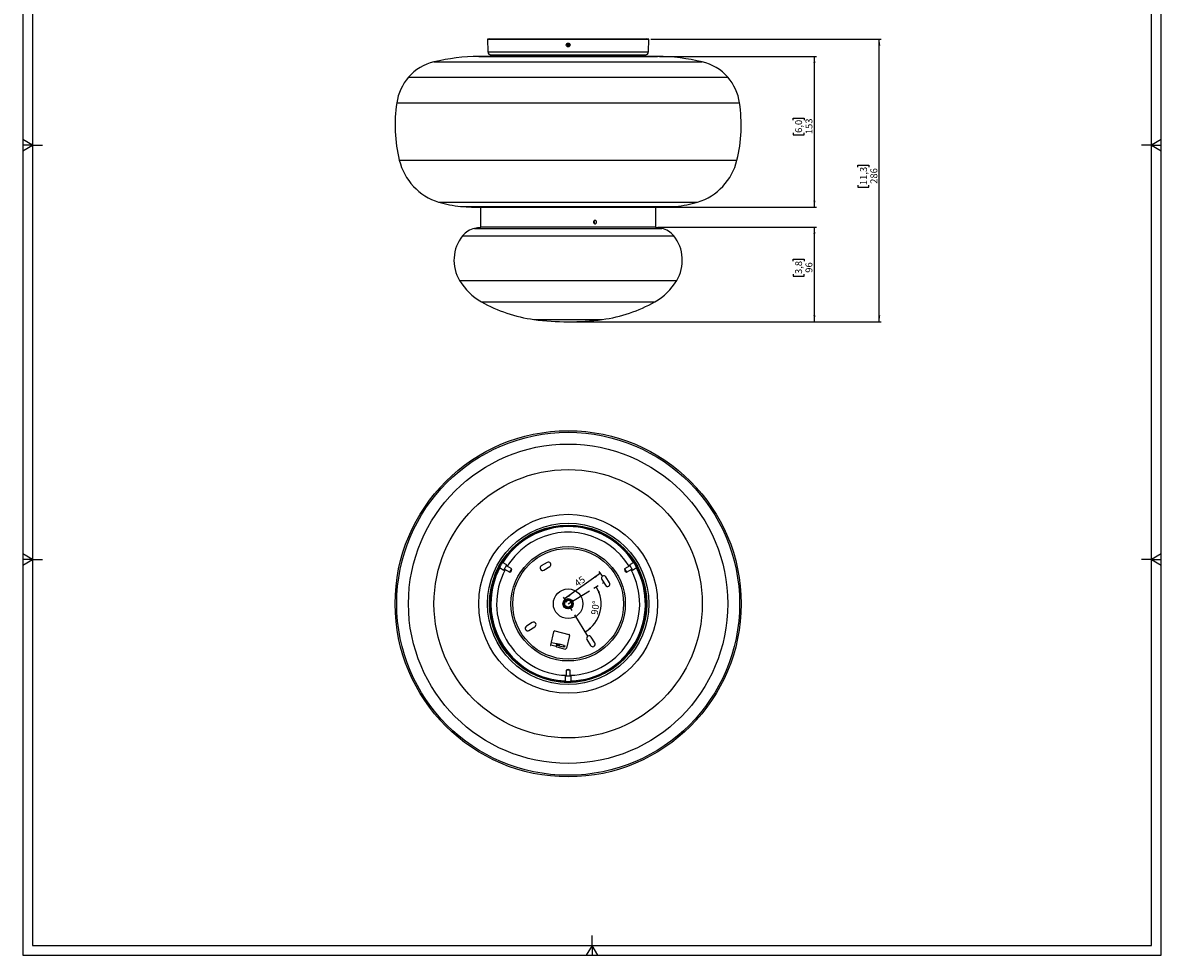
# Model space of a CAD drawing. Units: millimetres. Extents: x 10 to 587, y 10 to 831.
# Drawn here: x 10 to 587, y 10 to 483 of the extents above; entities that cross this region are included whole.
import ezdxf

# ---------------------------------------------------------------- set-up
doc = ezdxf.new("R2010")
doc.units = ezdxf.units.MM
doc.linetypes.add('CENTERX2', pattern=[20.32, 12.7, -2.54, 2.54, -2.54])
doc.layers.add('FORMAT', color=7, linetype='Continuous')
doc.styles.add('SLDTEXTSTYLE1', font='TXT', dxfattribs={"width": 0.75})
doc.dimstyles.new('SLDDIMSTYLE0', dxfattribs={"dimtxt": 3.5, "dimasz": 3.302, "dimexe": 0, "dimexo": 0.0625, "dimgap": 0.875, "dimtad": 1, "dimdec": 0, "dimlfac": 2, "dimrnd": 1e-09, "dimzin": 12, "dimdsep": 46, "dimtxsty": 'SLDTEXTSTYLE1', "dimsah": 1, "dimcen": 0.09, "dimadec": 0, "dimazin": 3, "dimtfac": 1, "dimtdec": 0, "dimtofl": 0, "dimtmove": 0, "dimatfit": 3, "dimfxl": 0, "dimfrac": 2, "dimtolj": 1, "dimtzin": 12, "dimarcsym": 0})
doc.dimstyles.new('SLDDIMSTYLE2', dxfattribs={"dimtxt": 3.5, "dimasz": 3.302, "dimexe": 0, "dimexo": 0.0625, "dimgap": 0.875, "dimtad": 1, "dimdec": 4, "dimlfac": 2, "dimzin": 12, "dimdsep": 46, "dimtxsty": 'SLDTEXTSTYLE1', "dimsah": 1, "dimcen": 0.09, "dimazin": 3, "dimtfac": 1, "dimtofl": 0, "dimtmove": 0, "dimatfit": 3, "dimfxl": 0, "dimfrac": 2, "dimtolj": 1, "dimtzin": 12, "dimarcsym": 0})
doc.dimstyles.new('SLDDIMSTYLE3', dxfattribs={"dimtxt": 3.5, "dimasz": 3.302, "dimexe": 0, "dimexo": 0.0625, "dimgap": 0.875, "dimtad": 1, "dimdec": 0, "dimlfac": 2, "dimrnd": 1e-09, "dimzin": 12, "dimdsep": 46, "dimtxsty": 'SLDTEXTSTYLE1', "dimsah": 1, "dimcen": 0.09, "dimadec": 0, "dimazin": 3, "dimtfac": 1, "dimtdec": 0, "dimtofl": 0, "dimtmove": 0, "dimatfit": 3, "dimfxl": 0, "dimfrac": 2, "dimtolj": 1, "dimtzin": 12, "dimarcsym": 0})

# ---------------------------------------------------------------- blocks, each defined once
blk = doc.blocks.new('_D')
at = {"layer": 'FORMAT', "color": 7}
for p, q in [((328.31, 474.26), (445.13, 474.26)), ((444.13, 331.01), (444.13, 474.26)), ((433.33, 409.29), (433.33, 410.36)), ((433.33, 410.36), (438.89, 410.36)), ((438.89, 410.36), (438.89, 409.29)), ((433.33, 400.24), (433.33, 399.17)), ((433.33, 399.17), (438.89, 399.17)), ((438.89, 399.17), (438.89, 400.24)), ((304.56, 331.01), (445.13, 331.01))]:
    blk.add_line(p, q, dxfattribs=at)
for points in [[(444.13, 474.26), (443.62, 470.96), (444.64, 470.96)], [(444.13, 331.01), (444.64, 334.31), (443.62, 334.31)]]:
    blk.add_solid(points, dxfattribs=at)
at = {"layer": 'FORMAT', "color": 7, "char_height": 3.5, "attachment_point": 1, "rotation": 90, "style": 'SLDTEXTSTYLE1'}
for s, insert in [('11,3', (434.38, 400.24)), ('286', (439.62, 400.89))]:
    blk.add_mtext(s, dxfattribs=dict(at, insert=insert))
blk = doc.blocks.new('_D_1')
at = {"layer": 'FORMAT', "color": 7}
for p, q in [((331.93, 379.01), (412.24, 379.01)), ((411.24, 331.01), (411.24, 379.01)), ((400.45, 361.66), (400.45, 362.73)), ((400.45, 362.73), (406, 362.73)), ((406, 362.73), (406, 361.66)), ((400.45, 355.19), (400.45, 354.13)), ((400.45, 354.13), (406, 354.13)), ((406, 354.13), (406, 355.19)), ((287.43, 331.01), (412.24, 331.01))]:
    blk.add_line(p, q, dxfattribs=at)
for points in [[(411.24, 379.01), (410.73, 375.71), (411.75, 375.71)], [(411.24, 331.01), (411.75, 334.31), (410.73, 334.31)]]:
    blk.add_solid(points, dxfattribs=at)
at = {"layer": 'FORMAT', "color": 7, "char_height": 3.5, "attachment_point": 1, "rotation": 90, "style": 'SLDTEXTSTYLE1'}
for s, insert in [('3,8', (401.49, 355.19)), ('96', (406.73, 355.84))]:
    blk.add_mtext(s, dxfattribs=dict(at, insert=insert))
blk = doc.blocks.new('_D_2')
at = {"layer": 'FORMAT', "color": 7}
for p, q in [((332.79, 465.49), (412.24, 465.49)), ((411.24, 389.01), (411.24, 465.49)), ((400.45, 433.17), (400.45, 434.23)), ((400.45, 434.23), (406, 434.23)), ((406, 434.23), (406, 433.17)), ((400.45, 426.7), (400.45, 425.64)), ((400.45, 425.64), (406, 425.64)), ((406, 425.64), (406, 426.7)), ((331.93, 389.01), (412.24, 389.01))]:
    blk.add_line(p, q, dxfattribs=at)
for points in [[(411.24, 465.49), (410.73, 462.19), (411.75, 462.19)], [(411.24, 389.01), (411.75, 392.31), (410.73, 392.31)]]:
    blk.add_solid(points, dxfattribs=at)
at = {"layer": 'FORMAT', "color": 7, "char_height": 3.5, "attachment_point": 1, "rotation": 90, "style": 'SLDTEXTSTYLE1'}
for s, insert in [('6,0', (401.49, 426.7)), ('153', (406.73, 426.06))]:
    blk.add_mtext(s, dxfattribs=dict(at, insert=insert))
blk = doc.blocks.new('_D_5')
at = {"layer": 'FORMAT', "color": 7}
blk.add_arc((286.43, 188.1), 16.68, 301.17685, 31.17685, dxfattribs=at)
for points in [[(300.7, 196.74), (301.67, 193.54), (302.58, 193.98)], [(295.06, 173.84), (298.01, 175.41), (297.41, 176.22)]]:
    blk.add_solid(points, dxfattribs=at)
at = {"layer": 'FORMAT', "color": 7, "insert": (297.95, 182.84), "char_height": 3.5, "attachment_point": 1, "rotation": 81.58082, "style": 'SLDTEXTSTYLE1'}
blk.add_mtext('90°', dxfattribs=at)
blk = doc.blocks.new('_D_6')
at = {"layer": 'FORMAT', "color": 7}
for p, q in [((302.77, 203.57), (284.66, 190.57)), ((303.96, 201.92), (302.19, 204.39)), ((285.85, 188.92), (284.08, 191.38))]:
    blk.add_line(p, q, dxfattribs=at)
for points in [[(302.77, 203.57), (299.79, 202.06), (300.39, 201.23)], [(284.66, 190.57), (287.64, 192.08), (287.05, 192.91)]]:
    blk.add_solid(points, dxfattribs=at)
at = {"layer": 'FORMAT', "color": 7, "insert": (289.14, 199.34), "char_height": 3.5, "attachment_point": 1, "rotation": 35.67904, "style": 'SLDTEXTSTYLE1'}
blk.add_mtext('45', dxfattribs=at)

msp = doc.modelspace()

# ---------------------------------------------------------------- linework, layer by layer
at = {"color": 7, "linetype": 'Continuous', "lineweight": 25}
for p, q in [((246.556263, 474.293922), (245.556873, 474.259023)), ((245.556873, 474.259023), (245.785686, 467.706674)), ((245.556873, 474.259023), (327.306873, 474.259023)), ((246.556263, 474.293922), (326.307482, 474.293922)), ((327.306873, 474.259023), (326.307482, 474.293922)), ((327.078059, 467.706674), (327.306873, 474.259023)), ((285.802227, 471.34197), (286.188884, 471.845785)), ((286.045215, 470.755208), (285.802227, 471.34197)), ((285.859468, 471.334429), (285.802227, 471.34197)), ((286.210974, 471.792443), (285.859468, 471.334429)), ((285.859468, 471.334429), (286.080366, 470.801009)), ((286.080366, 470.801009), (286.045215, 470.755208)), ((286.674861, 470.67226), (286.045215, 470.755208)), ((286.080366, 470.801009), (286.652771, 470.725602)), ((286.188884, 471.845785), (286.81853, 471.762838)), ((286.188884, 471.845785), (286.210974, 471.792443)), ((286.783379, 471.717036), (286.210974, 471.792443)), ((286.652771, 470.725602), (287.004277, 471.183616)), ((286.652771, 470.725602), (286.674861, 470.67226)), ((287.061518, 471.176075), (286.674861, 470.67226)), ((286.81853, 471.762838), (286.783379, 471.717036)), ((287.004277, 471.183616), (286.783379, 471.717036)), ((286.81853, 471.762838), (287.061518, 471.176075)), ((287.061518, 471.176075), (287.004277, 471.183616)), ((246.728719, 465.5844), (241.078562, 465.493046)), ((247.284772, 466.259023), (325.578973, 466.259023)), ((331.785183, 465.493046), (326.135026, 465.5844)), ((241.931873, 389.009904), (241.931873, 379.009904)), ((330.931873, 389.009904), (241.931873, 389.009904)), ((243.073007, 389.011482), (243.124666, 389.009904)), ((329.739079, 389.009904), (329.790738, 389.011482)), ((330.931873, 379.009904), (330.931873, 389.009904)), ((330.931873, 379.009904), (241.931873, 379.009904)), ((255.355439, 207.778954), (253.216547, 209.013843)), ((253.855439, 205.180878), (255.355439, 207.778954)), ((275.776555, 209.095445), (272.782048, 207.28356)), ((319.646102, 209.013211), (317.508306, 207.778954)), ((317.508306, 207.778954), (319.008306, 205.180878)), ((251.716753, 206.415648), (253.855439, 205.180878)), ((254.105439, 205.61389), (256.811661, 204.051452)), ((257.811661, 205.783503), (255.105439, 207.345941)), ((256.811661, 204.051452), (257.811661, 205.783503)), ((256.811661, 204.051452), (257.595578, 204.709237)), ((257.633961, 204.775718), (257.595578, 204.709237)), ((257.633961, 204.775718), (257.811661, 205.783503)), ((274.076251, 205.144626), (277.070758, 206.956511)), ((317.758306, 207.345941), (315.052084, 205.783503)), ((315.052084, 205.783503), (315.229784, 204.775718)), ((315.052084, 205.783503), (316.052084, 204.051452)), ((315.268167, 204.709237), (315.229784, 204.775718)), ((315.268167, 204.709237), (316.052084, 204.051452)), ((316.052084, 204.051452), (318.758306, 205.61389)), ((319.008306, 205.180878), (321.145978, 206.415063)), ((303.471583, 200.460537), (305.283468, 197.46603)), ((307.422402, 198.760234), (305.610517, 201.754741)), ((268.266904, 178.574855), (265.272397, 176.76297)), ((266.566601, 174.624037), (269.561108, 176.435922)), ((279.087132, 173.949801), (277.414651, 167.152536)), ((279.692113, 174.315857), (286.732138, 172.583645)), ((277.657411, 167.092804), (278.015799, 168.549361)), ((278.015799, 168.549361), (280.564774, 167.922181)), ((280.564774, 167.922181), (280.295982, 166.829763)), ((280.564774, 167.922181), (281.050293, 167.802718)), ((281.050293, 167.802718), (280.871098, 167.07444)), ((281.535812, 167.683255), (281.050293, 167.802718)), ((281.356617, 166.954977), (281.535812, 167.683255)), ((281.535812, 167.683255), (282.021331, 167.563792)), ((282.021331, 167.563792), (281.842136, 166.835514)), ((284.327545, 166.996344), (282.021331, 167.563792)), ((287.098194, 171.978663), (285.515311, 165.545538)), ((295.961933, 169.939947), (297.773818, 166.94544)), ((299.912752, 168.239644), (298.100867, 171.234151)), ((280.370764, 166.425179), (277.657411, 167.092804)), ((280.871098, 167.07444), (280.385579, 167.193903)), ((280.662038, 166.224782), (284.910329, 165.179482)), ((280.871098, 167.07444), (281.356617, 166.954977)), ((281.842136, 166.835514), (281.356617, 166.954977)), ((281.842136, 166.835514), (284.148351, 166.268065)), ((284.148351, 166.268065), (284.327545, 166.996344)), ((284.63387, 166.148603), (284.148351, 166.268065)), ((284.327545, 166.996344), (284.813064, 166.876881)), ((284.813064, 166.876881), (284.63387, 166.148603)), ((284.931873, 151.354916), (284.931873, 148.886349)), ((287.931873, 151.354916), (284.931873, 151.354916)), ((286.39349, 154.829791), (285.431873, 154.479791)), ((285.431873, 154.479791), (285.431873, 151.354916)), ((287.431873, 154.479791), (285.431873, 154.479791)), ((286.39349, 154.829791), (286.470255, 154.829791)), ((287.431873, 154.479791), (286.470255, 154.829791)), ((287.431873, 151.354916), (287.431873, 154.479791)), ((287.931873, 148.886208), (287.931873, 151.354916))]:
    msp.add_line(p, q, dxfattribs=at)
at = {"color": 8, "linetype": 'Continuous', "lineweight": 25}
for p, q in [((245.785686, 467.706674), (327.078059, 467.706674)), ((218.431873, 462.679936), (354.431873, 462.679936)), ((241.078562, 465.493046), (331.785183, 465.493046)), ((246.728719, 465.5844), (326.135026, 465.5844)), ((205.512325, 454.888747), (367.35142, 454.888747)), ((199.545467, 441.911147), (373.318278, 441.911147)), ((200.864074, 412.876905), (371.999671, 412.876905)), ((220.802249, 391.634293), (352.061496, 391.634293)), ((231.931873, 389.489793), (340.931873, 389.489793)), ((243.073007, 389.011482), (329.790738, 389.011482)), ((299.315132, 381.442701), (299.703549, 381.442701)), ((238.931873, 378.320793), (333.931873, 378.320793)), ((232.931873, 374.610386), (339.931873, 374.610386)), ((231.431873, 351.845346), (341.431873, 351.845346)), ((242.431873, 341.137938), (330.431873, 341.137938)), ((269.108864, 332.164772), (303.754881, 332.164772))]:
    msp.add_line(p, q, dxfattribs=at)
at = {"color": 7, "linetype": 'Continuous', "lineweight": 25, "flags": 128}
for points in [[(299.706159, 381.509904), (299.646381, 381.19419), (299.496176, 380.948367)], [(299.496732, 382.070812), (299.646381, 381.825618), (299.706159, 381.509904)]]:
    msp.add_lwpolyline(points, dxfattribs=at)
at = {"color": 7, "linetype": 'Continuous', "lineweight": 25}
for centre, radius in [((286.431873, 471.259023), 0.95), ((286.431873, 188.104916), 87.695346), ((286.431873, 188.104916), 86.886406), ((286.431873, 188.104916), 80.919548), ((286.431873, 188.104916), 68), ((286.431873, 188.104916), 45.353311), ((286.431873, 188.104916), 40.875), ((286.431873, 188.104916), 39.875609), ((286.431873, 188.104916), 28.977351), ((286.431873, 188.104916), 28.053859), ((286.431873, 188.104916), 7.5), ((286.431873, 188.104916), 2.625), ((286.431873, 188.104916), 2.5), ((286.431873, 188.104916), 2.25), ((286.431873, 188.104916), 2), ((286.431873, 188.104916), 1.75)]:
    msp.add_circle(centre, radius, dxfattribs=at)
for centre, radius, start, end in [((247.284772, 467.759023), 1.5, 182, 270), ((325.578973, 467.759023), 1.5, 270, 358), ((224.064225, 438.73287), 24.600515, 103.235415595, 138.949102804), ((242.799119, 359.07774), 106.429215, 90.926296172, 103.235415595), ((246.712528, 466.585801), 1.001532, 270.926296172, 340.956960482), ((326.151217, 466.585801), 1.001532, 199.043039518, 269.073703828), ((330.064626, 359.07774), 106.429215, 76.764584405, 89.073703828), ((348.79952, 438.73287), 24.600515, 41.050897196, 76.764584405), ((224.634608, 438.236153), 25.356865, 138.949102804, 171.666721666), ((348.229137, 438.236153), 25.356865, 8.333278334, 41.050897196), ((275.35365, 430.806957), 76.617124, 171.666721666, 193.533949041), ((297.510095, 430.806957), 76.617124, 346.466050959, 8.333278334), ((229.490774, 419.76751), 29.444326, 193.533949041, 252.837475758), ((343.372972, 419.76751), 29.444326, 287.162524242, 346.466050959), ((236.147908, 441.323135), 52.004522, 252.837475758, 265.349896639), ((243.751188, 534.800406), 145.790502, 265.349896639, 269.733473254), ((329.112557, 534.800406), 145.790502, 270.266526746, 274.650103361), ((336.715838, 441.323135), 52.004522, 274.650103361, 287.162524242), ((241.133485, 368.054202), 10.5, 102.103448871, 141.361950709), ((245.431873, 348.009904), 31, 90, 102.103448871), ((327.431873, 348.009904), 31, 77.896551129, 90), ((331.73026, 368.054202), 10.5, 38.638049291, 77.896551129), ((248.517616, 362.151495), 19.953429, 141.361950709, 211.098452084), ((324.34613, 362.151495), 19.953429, 328.901547916, 38.638049291), ((257.377081, 367.49554), 30.299875, 211.098452084, 240.446025619), ((315.486664, 367.49554), 30.299875, 299.553974381, 328.901547916), ((278.931873, 405.509904), 74, 240.446025619, 262.371850331), ((293.931873, 405.509904), 74, 277.628149669, 299.553974381), ((286.431873, 461.509904), 130.5, 262.371850331, 277.628149669), ((286.431873, 188.104916), 36.25, 31.580773766, 121.176854313), ((286.431873, 188.104916), 36.25, 121.176854313, 148.419226234), ((276.423656, 208.025978), 1.25, 301.176854313, 121.176854313), ((286.431873, 188.104916), 36.25, 151.580773766, 268.419226234), ((273.429149, 206.214093), 1.25, 121.176854313, 301.176854313), ((286.431873, 188.104916), 36.25, 271.580773766, 28.419226234), ((304.54105, 201.107639), 1.25, 31.176854313, 211.176854313), ((306.352935, 198.113132), 1.25, 211.176854313, 31.176854313), ((265.919499, 175.693503), 1.25, 121.176854313, 301.176854313), ((268.914006, 177.505388), 1.25, 301.176854313, 121.176854313), ((279.572651, 173.830338), 0.5, 76.176854313, 166.176854313), ((286.612675, 172.098126), 0.5, 346.176854313, 76.176854313), ((297.0314, 170.587049), 1.25, 31.176854313, 211.176854313), ((298.843285, 167.592542), 1.25, 211.176854313, 31.176854313), ((277.536031, 167.12267), 0.125, 166.176854313, 346.176854313), ((280.781501, 166.710301), 0.5, 214.767232204, 256.176854313), ((285.029792, 165.665), 0.5, 256.176854313, 346.176854313)]:
    msp.add_arc(centre, radius, start, end, dxfattribs=at)
at = {"color": 8, "linetype": 'Continuous', "lineweight": 25}
for radius, start, end in [(39.646796, 32.404198708, 147.565128692), (39.147101, 32.195940747, 147.804059253), (39.646796, 152.502389602, 180), (39.147101, 152.195940747, 180), (39.147101, 272.195940747, 27.804059253), (39.646796, 272.497440941, 27.646531662), (39.646796, 180, 267.667937578), (39.147101, 180, 267.804059253)]:
    msp.add_arc((286.431873, 188.104916), radius, start, end, dxfattribs=at)
at = {"color": 7, "linetype": 'Continuous', "lineweight": 25}
for points, knots in [([(287.181808, 471.596542), (287.169786, 471.623515), (287.138587, 471.693511), (287.065397, 471.792725), (286.966853, 471.892394), (286.853218, 471.972838), (286.726758, 472.033732), (286.593114, 472.072109), (286.453719, 472.087652), (286.315059, 472.079663), (286.178499, 472.048263), (286.050373, 471.994904), (285.931808, 471.920194), (285.828807, 471.827285), (285.741399, 471.719412), (285.700377, 471.638008), (285.679948, 471.59747)], [0, 0, 0, 0, 0.0467709736, 0.1213719715, 0.1938778486, 0.2684897271, 0.3409337723, 0.4154841943, 0.4878320563, 0.562281219, 0.6345768848, 0.7089672161, 0.7813008834, 0.8557269288, 0.9281547953, 1, 1, 1, 1]), ([(300.853108, 381.509904), (300.852592, 381.487124), (300.851556, 381.441405), (300.843113, 381.372724), (300.829453, 381.304197), (300.810233, 381.237306), (300.777773, 381.151103), (300.735107, 381.069496), (300.683192, 380.994619), (300.625482, 380.924616), (300.559561, 380.862518), (300.486982, 380.809995), (300.410443, 380.764092), (300.328602, 380.728508), (300.243461, 380.70427), (300.156656, 380.687652), (300.068075, 380.682599), (299.979943, 380.68938), (299.892635, 380.703913), (299.807296, 380.729952), (299.726117, 380.766975), (299.648165, 380.811016), (299.575718, 380.865211), (299.510692, 380.92831), (299.450947, 380.996903), (299.399636, 381.073158), (299.358183, 381.155231), (299.323473, 381.240648), (299.299179, 381.330363), (299.286051, 381.422148), (299.280359, 381.514745), (299.285865, 381.607789), (299.302563, 381.698926), (299.32653, 381.788263), (299.361195, 381.874152), (299.405798, 381.954379), (299.456679, 382.030399), (299.516543, 382.09947), (299.583952, 382.159749), (299.637795, 382.200234), (299.694498, 382.235806), (299.754548, 382.266618), (299.81673, 382.291884), (299.90162, 382.318017), (299.989321, 382.332844), (300.077626, 382.335844), (300.165799, 382.331037), (300.25304, 382.314563), (300.337135, 382.2867), (300.41866, 382.251499), (300.495651, 382.205591), (300.566119, 382.150006), (300.631879, 382.088374), (300.690028, 382.018193), (300.739012, 381.941139), (300.781675, 381.860015), (300.814493, 381.77347), (300.834567, 381.691752), (300.846173, 381.625878), (300.852226, 381.568092), (300.852887, 381.524504), (300.853108, 381.509904)], [0, 0, 0, 0, 0.01318897722, 0.02646954044, 0.04003895145, 0.05370816625, 0.06689714089, 0.0937231152, 0.10739217792, 0.12058257204, 0.1474114432, 0.16108200734, 0.17427326739, 0.20110405203, 0.2147756949, 0.22796539971, 0.25479304158, 0.26846308198, 0.28165123839, 0.30847558775, 0.32214384629, 0.33533287725, 0.36215892198, 0.37582799972, 0.3890189635, 0.41584904595, 0.42952026561, 0.442711204, 0.4695413651, 0.48321270672, 0.49640170026, 0.5232278563, 0.5368971085, 0.55008527379, 0.57690959328, 0.59057780649, 0.60376755269, 0.63059507031, 0.64426491642, 0.65745618516, 0.67073904813, 0.68431081268, 0.69798241488, 0.71117277139, 0.73800175535, 0.75167249591, 0.76486092975, 0.79168589426, 0.80535450082, 0.81854300219, 0.84536797561, 0.85903650637, 0.87222695983, 0.89905595596, 0.91272658702, 0.92591783102, 0.95274858666, 0.96642021691, 0.97475831558, 0.9915448971, 1, 1, 1, 1]), ([(253.221205, 209.015477), (253.177151, 209.04439), (253.088433, 209.102616), (253.008922, 209.232624), (252.97151, 209.358987), (252.967127, 209.46336), (252.977713, 209.535807), (252.988894, 209.577022), (252.996771, 209.598596), (252.997042, 209.599066), (252.997184, 209.599315)], [0, 0, 0, 0, 0.1769910125, 0.3564341019, 0.5039955706, 0.6286338789, 0.7279881479, 0.8094166427, 0.8994558888, 1, 1, 1, 1]), ([(319.869511, 209.592252), (319.868714, 209.594332), (319.867243, 209.598175), (319.879775, 209.562232), (319.893697, 209.49547), (319.897239, 209.384387), (319.860868, 209.241681), (319.775795, 209.101766), (319.684768, 209.043802), (319.642969, 209.017185)], [0, 0, 0, 0, 0.126181195, 0.2330950303, 0.3284940715, 0.4603206795, 0.6366898912, 0.8331704852, 1, 1, 1, 1]), ([(251.104475, 206.319092), (251.103071, 206.317362), (251.100479, 206.314166), (251.12534, 206.342991), (251.176197, 206.388428), (251.270626, 206.447036), (251.412402, 206.486901), (251.576379, 206.483132), (251.672332, 206.433133), (251.716526, 206.410104)], [0, 0, 0, 0, 0.12606296758, 0.23287662826, 0.32818628389, 0.45988937493, 0.63609333477, 0.8323898332, 1, 1, 1, 1]), ([(321.147531, 206.411435), (321.194195, 206.434911), (321.288581, 206.482395), (321.440484, 206.486174), (321.568619, 206.455406), (321.661201, 206.407013), (321.718649, 206.361622), (321.748752, 206.331332), (321.763496, 206.313722), (321.763769, 206.313253), (321.763912, 206.313005)], [0, 0, 0, 0, 0.1757301799, 0.3554481723, 0.5032357022, 0.6280649537, 0.7275714314, 0.8091246729, 0.8993018573, 1, 1, 1, 1]), ([(321.677346, 206.450516), (321.636708, 206.518633), (321.594343, 206.589646), (321.528557, 206.704576), (321.525875, 206.709263)], [0, 0, 0, 0, 0.9592201257, 1, 1, 1, 1]), ([(280.295982, 166.829763), (280.288108, 166.776859), (280.272353, 166.671013), (280.307958, 166.528641), (280.353495, 166.453626), (280.370764, 166.425179)], [0, 0, 0, 0, 0.38285003309, 0.76596347147, 1, 1, 1, 1]), ([(284.927977, 148.887186), (284.924974, 148.834977), (284.918905, 148.729434), (284.846202, 148.595939), (284.755499, 148.500357), (284.667265, 148.44437), (284.599324, 148.417327), (284.557759, 148.406362), (284.533819, 148.402127), (284.52937, 148.401883), (284.554108, 148.404481), (284.605721, 148.405862), (284.630378, 148.406522)], [0, 0, 0, 0, 0.1202675455, 0.2431269003, 0.3441578562, 0.4294940047, 0.4975189224, 0.5532705948, 0.614917793, 0.7052131911, 0.8591727031, 1, 1, 1, 1]), ([(284.696892, 148.40864), (284.783469, 148.40953), (284.955835, 148.411302), (285.223195, 148.409873), (285.356263, 148.409162)], [0, 0, 0, 0, 0.50228865871, 1, 1, 1, 1]), ([(288.321632, 148.403404), (288.323832, 148.403053), (288.327896, 148.402406), (288.290502, 148.409524), (288.225724, 148.430849), (288.127752, 148.483323), (288.022349, 148.586174), (287.9437, 148.72985), (287.939017, 148.837711), (287.936865, 148.887265)], [0, 0, 0, 0, 0.1261614024, 0.2330584674, 0.3284425445, 0.4602484744, 0.6365900211, 0.8330397955, 1, 1, 1, 1])]:
    msp.add_open_spline(points, degree=3, knots=knots, dxfattribs=at)
at = {"color": 8, "linetype": 'Continuous', "lineweight": 25}
for points, knots in [([(251.144454, 206.382412), (251.114358, 206.33241), (251.083627, 206.28135), (251.034142, 206.210571), (251.003285, 206.185366), (251.064641, 206.356313), (251.227553, 206.712268), (251.47791, 207.209283), (251.79254, 207.789054), (252.139828, 208.386276), (252.480445, 208.934003), (252.737545, 209.319856), (252.931055, 209.5917), (253.049483, 209.737895), (253.060432, 209.711024), (252.94237, 209.486581), (252.772892, 209.192521), (252.632181, 208.951954), (252.592489, 208.884095)], [0, 0, 0, 0, 0.0391257603, 0.0399525375, 0.1133709612, 0.1869274264, 0.2605946634, 0.334332446, 0.4082207257, 0.4823442879, 0.5565180334, 0.6304140528, 0.6773783131, 0.7507481739, 0.8239752679, 0.8973587406, 0.9710471555, 1, 1, 1, 1]), ([(253.206205, 208.996011), (253.20616, 209.001776), (253.206005, 209.021431), (253.120333, 208.921683), (252.973192, 208.729038), (252.775489, 208.445898), (252.518693, 208.043085), (252.260404, 207.599987), (252.031297, 207.168605), (251.85167, 206.794082), (251.743983, 206.535727), (251.702181, 206.410678), (251.721016, 206.426663), (251.724927, 206.429982)], [0, 0, 0, 0, 0.0445581102, 0.1519231021, 0.2204745226, 0.3279497081, 0.4353770257, 0.5425194226, 0.6494618403, 0.7566004029, 0.8641127178, 0.9717814431, 1, 1, 1, 1]), ([(321.145898, 206.415247), (321.147518, 206.419365), (321.150573, 206.427135), (321.141284, 206.464107), (321.125277, 206.513388), (321.106301, 206.564342), (321.080139, 206.629734), (321.057037, 206.684841), (321.021599, 206.766117), (320.984264, 206.8487), (320.929787, 206.964683), (320.868868, 207.089967), (320.801087, 207.224066), (320.728407, 207.363531), (320.648013, 207.513276), (320.569858, 207.653612), (320.486351, 207.799692), (320.401059, 207.945038), (320.315098, 208.086238), (320.230064, 208.22249), (320.146144, 208.353528), (320.065919, 208.474294), (319.98954, 208.586392), (319.920395, 208.685064), (319.853043, 208.777394), (319.802594, 208.844107), (319.769983, 208.885737), (319.734959, 208.929042), (319.7051, 208.96399), (319.678063, 208.992503), (319.663521, 209.005416), (319.651952, 209.013611), (319.649204, 209.012173), (319.64735, 209.011203)], [0, 0, 0, 0, 0.0446895196, 0.0843089879, 0.111147427, 0.1520321543, 0.1690039474, 0.2031785884, 0.2203953307, 0.2600551523, 0.2869210175, 0.3278492838, 0.3674867352, 0.3943416938, 0.4352600851, 0.4793276849, 0.4971113247, 0.5423722774, 0.5863603538, 0.6041109144, 0.6492807486, 0.6933524321, 0.7111355601, 0.7563818842, 0.7960562588, 0.8229313192, 0.8501936793, 0.8638903411, 0.9036195546, 0.9305342875, 0.9578396972, 0.9715585953, 1, 1, 1, 1]), ([(319.964324, 209.414108), (319.964147, 209.414416), (319.893684, 209.537295), (319.858207, 209.605817), (319.810537, 209.707667), (319.804368, 209.746634), (319.921643, 209.608169), (320.148477, 209.289066), (320.45372, 208.823754), (320.798503, 208.261388), (321.142068, 207.662017), (321.446105, 207.09317), (321.651713, 206.677589), (321.790382, 206.374083), (321.857777, 206.198423), (321.829031, 206.202376), (321.693689, 206.416843), (321.523765, 206.710645), (321.385783, 206.952788), (321.346862, 207.021091)], [0, 0, 0, 0, 0.0001767368, 0.0704208287, 0.0712206782, 0.1422479101, 0.2134086876, 0.2846766292, 0.3560128187, 0.4274946037, 0.4992040082, 0.5709619616, 0.6424512341, 0.6878858981, 0.7588661488, 0.8297082825, 0.9007017018, 0.9719901314, 1, 1, 1, 1]), ([(288.246805, 148.406366), (288.305157, 148.405304), (288.364741, 148.40422), (288.450781, 148.396754), (288.488037, 148.382634), (288.309315, 148.350296), (287.919592, 148.313405), (287.363987, 148.281712), (286.704575, 148.264305), (286.013721, 148.266453), (285.369067, 148.287573), (284.906359, 148.317302), (284.57418, 148.348965), (284.388357, 148.378428), (284.406154, 148.401347), (284.659558, 148.411323), (284.998961, 148.411581), (285.277654, 148.410005), (285.356267, 148.40956)], [0, 0, 0, 0, 0.0391257603, 0.0399525375, 0.1133709612, 0.1869274264, 0.2605946634, 0.334332446, 0.4082207257, 0.4823442879, 0.5565180334, 0.6304140528, 0.6773783131, 0.7507481739, 0.8239752679, 0.8973587406, 0.9710471555, 1, 1, 1, 1]), ([(284.935069, 148.886324), (284.936648, 148.88294), (284.940096, 148.87555), (284.99664, 148.860879), (285.08084, 148.845949), (285.17861, 148.832449), (285.292025, 148.819108), (285.448328, 148.804016), (285.652931, 148.788876), (285.881749, 148.776678), (286.123965, 148.768575), (286.377061, 148.765049), (286.629051, 148.766426), (286.877511, 148.772605), (287.111071, 148.782993), (287.327495, 148.796977), (287.517091, 148.8133), (287.677588, 148.831052), (287.802274, 148.848771), (287.886999, 148.865439), (287.929809, 148.878176), (287.927501, 148.8841), (287.926711, 148.886129)], [0, 0, 0, 0, 0.044695221, 0.0976021639, 0.1520363366, 0.1860361945, 0.2204279389, 0.2733886712, 0.3278801934, 0.3808114993, 0.4352886126, 0.4880777708, 0.5424129378, 0.5951078673, 0.6493339682, 0.7021300325, 0.7564480844, 0.8094282439, 0.8639363217, 0.9169899323, 0.9715836754, 1, 1, 1, 1])]:
    msp.add_open_spline(points, degree=3, knots=knots, dxfattribs=at)
at = {"layer": 'FORMAT'}
for p, q in [((10.018463, 831.025909), (10.018463, 10.025909)), ((587.018463, 10.025909), (587.018463, 831.025909)), ((15.018463, 826.025909), (15.018463, 15.025909)), ((582.018463, 15.025909), (582.018463, 826.025909)), ((15.018463, 420.525909), (10.018463, 423.41266)), ((587.018463, 423.41266), (582.018463, 420.525909)), ((10.018463, 417.639157), (15.018463, 420.525909)), ((15.018463, 420.525909), (10.018463, 420.525909)), ((15.018463, 420.525909), (20.018463, 420.525909)), ((582.018463, 420.525909), (577.018463, 420.525909)), ((582.018463, 420.525909), (587.018463, 417.639157)), ((582.018463, 420.525909), (587.018463, 420.525909)), ((15.018463, 210.525909), (10.018463, 213.41266)), ((10.018463, 207.639157), (15.018463, 210.525909)), ((15.018463, 210.525909), (10.018463, 210.525909)), ((15.018463, 210.525909), (20.018463, 210.525909)), ((582.018463, 210.525909), (577.018463, 210.525909)), ((587.018463, 213.41266), (582.018463, 210.525909)), ((582.018463, 210.525909), (587.018463, 207.639157)), ((582.018463, 210.525909), (587.018463, 210.525909)), ((298.518463, 15.025909), (298.518463, 20.025909)), ((15.018463, 15.025909), (582.018463, 15.025909)), ((298.518463, 15.025909), (295.631711, 10.025909)), ((301.405214, 10.025909), (298.518463, 15.025909)), ((298.518463, 15.025909), (298.518463, 10.025909)), ((10.018463, 10.025909), (587.018463, 10.025909))]:
    msp.add_line(p, q, dxfattribs=at)
at = {"layer": 'FORMAT', "color": 7}
msp.add_line((286.431873, 331.009904), (303.563523, 331.009904), dxfattribs=at)
at = {"layer": 'FORMAT', "color": 7, "linetype": 'CENTERX2'}
for p, q in [((286.431873, 188.104916), (304.377526, 198.963284)), ((296.384298, 171.656516), (286.431873, 188.104916))]:
    msp.add_line(p, q, dxfattribs=at)

# ---------------------------------------------------------------- dimensions: what is measured, and where the dimension line sits
at = {"layer": 'FORMAT', "color": 7}
for base, p1, p2, angle, dimstyle, picture, middle in [((444.127219, 474.259023), (303.563523, 331.009904), (327.306873, 474.259023), 90, 'SLDDIMSTYLE0', '_D', (444.127219, 404.76418)), ((411.239953, 465.493046), (330.931873, 389.009904), (331.785183, 465.493046), 90, 'SLDDIMSTYLE0', '_D_2', (411.239953, 429.935401)), ((411.239953, 379.009904), (286.431873, 331.009904), (330.931873, 379.009904), 90, 'SLDDIMSTYLE0', '_D_1', (411.239953, 358.426358)), ((284.661775, 190.570169), (304.54105, 201.107639), (286.431873, 188.104916), 35.679043805, 'SLDDIMSTYLE3', '_D_6', (293.876704, 197.186658))]:
    dim = msp.add_linear_dim(base=base, p1=p1, p2=p2, angle=angle, dimstyle=dimstyle, dxfattribs=at)
    dim.commit()
    dim.dimension.update_dxf_attribs({"geometry": picture, "text_midpoint": middle, "dimtype": 160})
dim = msp.add_angular_dim_2l(base=(302.624462, 184.120698), line1=((296.384298, 171.656516), (286.431873, 188.104916)), line2=((286.431873, 188.104916), (304.377526, 198.963284)), dimstyle='SLDDIMSTYLE2', dxfattribs=at)
dim.commit()
dim.dimension.update_dxf_attribs({"geometry": '_D_5', "text_midpoint": (302.927716, 185.66338), "dimtype": 162})

doc.saveas('drawing.dxf')
